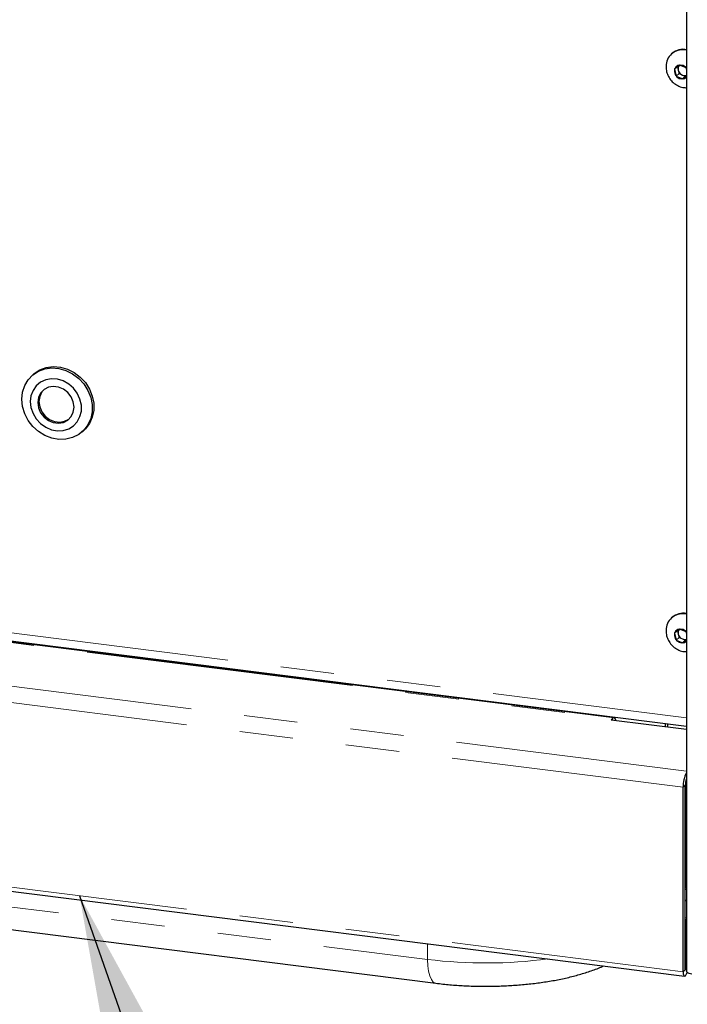
# Paper-space layout 'EPGA' of a CAD drawing. Units: millimetres. Extents: x 5 to 415, y 5 to 292.
# Drawn here: x 345 to 361, y 95 to 118 of the extents above; entities that cross this region are included whole.
import ezdxf

# ---------------------------------------------------------------- set-up
doc = ezdxf.new("R2010")
doc.units = ezdxf.units.MM
doc.linetypes.add('PHANTOM', pattern=[12.7, 6.35, -1.27, 1.27, -1.27, 1.27, -1.27])
doc.dimstyles.new('SLDDIMSTYLE4', dxfattribs={"dimtxt": 0.18, "dimasz": 3.302, "dimexe": 0, "dimexo": 0.0625, "dimgap": 0, "dimtad": 0, "dimtih": 1, "dimtoh": 1, "dimdec": 0, "dimrnd": 1e-09, "dimzin": 0, "dimdsep": 46, "dimtxsty": 'Standard', "dimsah": 1, "dimcen": 0.09, "dimadec": 0, "dimazin": 0, "dimtfac": 3.302, "dimtdec": 0, "dimtofl": 0, "dimtmove": 0, "dimatfit": 3, "dimfxl": 0, "dimfrac": 2, "dimtolj": 1, "dimtzin": 0, "dimarcsym": 0})

psp = doc.layouts.new('EPGA')

# ---------------------------------------------------------------- linework, layer by layer
for p, q in [((361.3024, 119.3114), (361.3024, 95.73)), ((360.9621, 117.5243), (360.948, 117.5118)), ((361.1396, 117.2443), (361.022, 117.1468)), ((361.022, 117.1468), (361.0597, 116.9832)), ((361.0898, 117.2031), (361.108, 117.1242)), ((361.108, 117.1242), (361.1269, 117.0425)), ((361.2949, 117.1783), (361.1396, 117.2443)), ((361.3024, 117.1458), (361.2949, 117.1783)), ((361.1269, 117.0425), (361.0597, 116.9832)), ((361.0597, 116.9832), (361.215, 116.9172)), ((361.1269, 117.0425), (361.2045, 117.0094)), ((361.2045, 117.0094), (361.2822, 116.9764)), ((361.215, 116.9172), (361.3024, 116.9896)), ((361.2822, 116.9764), (361.215, 116.9172)), ((361.2822, 116.9764), (361.3024, 116.9932)), ((345.8112, 109.9079), (345.7759, 109.8767)), ((346.9598, 108.5342), (346.9952, 108.5654)), ((331.5846, 105.2984), (361.3024, 101.5544)), ((359.5844, 101.7512), (334.5153, 104.9096)), ((360.9621, 104.1364), (360.948, 104.1239)), ((361.1396, 103.8564), (361.022, 103.7589)), ((361.0898, 103.8152), (361.108, 103.7364)), ((361.2949, 103.7904), (361.1396, 103.8564)), ((361.3024, 103.7579), (361.2949, 103.7904)), ((361.022, 103.7589), (361.0597, 103.5953)), ((361.1269, 103.6546), (361.0597, 103.5953)), ((361.0597, 103.5953), (361.215, 103.5293)), ((361.108, 103.7364), (361.1269, 103.6546)), ((361.1269, 103.6546), (361.2045, 103.6216)), ((361.2045, 103.6216), (361.2822, 103.5885)), ((361.215, 103.5293), (361.3024, 103.6017)), ((361.2822, 103.5885), (361.215, 103.5293)), ((361.2822, 103.5885), (361.3024, 103.6053)), ((359.5115, 101.7052), (359.5469, 101.7364)), ((359.5115, 101.7052), (361.3024, 101.4796)), ((360.8079, 101.5419), (360.8079, 101.6167)), ((360.8609, 101.5352), (360.8609, 101.61)), ((361.2944, 100.276), (361.2944, 97.8093)), ((361.2218, 95.7229), (361.2218, 100.1022)), ((361.2748, 95.7697), (361.2748, 100.149)), ((330.5756, 99.483), (361.2572, 95.6174)), ((361.2748, 97.6748), (361.3024, 97.6992)), ((340.2928, 97.3471), (355.353, 95.4497)), ((361.2748, 97.4066), (361.3024, 97.4309)), ((361.3024, 96.997), (361.2748, 97.0005)), ((361.2783, 96.9466), (361.2748, 96.947)), ((361.2783, 96.9466), (361.3024, 96.9678)), ((361.2783, 95.7728), (361.2783, 96.9466))]:
    psp.add_line(p, q)
at = {"color": 8, "linetype": 'PHANTOM', "lineweight": 18}
for p, q in [((331.5161, 105.5026), (361.3024, 101.7498)), ((334.4778, 104.8948), (359.5469, 101.7364)), ((330.6462, 104.3442), (361.3024, 100.4818)), ((330.5402, 103.9678), (361.2218, 100.1022)), ((359.5469, 101.7008), (359.5469, 101.7364)), ((361.2748, 100.149), (361.2218, 100.1022)), ((330.5402, 99.5884), (361.2218, 95.7229)), ((340.0986, 97.9114), (355.1588, 96.014)), ((361.2748, 97.8117), (361.2944, 97.8093)), ((361.2944, 97.8093), (361.3024, 97.8163)), ((355.1588, 96.014), (355.1563, 96.3861)), ((361.2748, 95.7697), (361.2218, 95.7229)), ((361.2748, 95.7732), (361.2783, 95.7728)), ((361.2783, 95.7728), (361.3024, 95.794))]:
    psp.add_line(p, q, dxfattribs=at)
at = {"flags": 128}
for points in [[(361.3024, 117.1692), (361.2795, 117.1949), (361.2235, 117.2317), (361.1604, 117.2456), (361.0999, 117.2343), (361.0512, 117.1996), (361.0217, 117.1469), (361.0159, 117.0841), (361.0346, 117.0207), (361.0751, 116.9666), (361.1311, 116.9297), (361.1942, 116.9159), (361.2547, 116.9272), (361.3024, 116.9608)], [(345.5306, 109.311), (345.5478, 109.4787), (345.5985, 109.6352), (345.6807, 109.7741), (345.791, 109.8897), (345.925, 109.9774), (346.0771, 110.0334), (346.2411, 110.0555), (346.4102, 110.0429), (346.5777, 109.9959), (346.7365, 109.9166), (346.8803, 109.8082), (347.0031, 109.6751), (347.0998, 109.5228), (347.1666, 109.3575), (347.2007, 109.1859), (347.2007, 109.0152), (347.1666, 108.8522), (347.0998, 108.7038), (347.0031, 108.5758), (346.8803, 108.4737), (346.7365, 108.4015), (346.5777, 108.3622), (346.4102, 108.3574), (346.2411, 108.3874), (346.0771, 108.4508), (345.925, 108.5452), (345.791, 108.6666), (345.6807, 108.81), (345.5985, 108.9697), (345.5478, 109.1389), (345.5306, 109.311)], [(345.8112, 109.9079), (345.8264, 109.9209), (345.9604, 110.0086), (346.1124, 110.0646), (346.2764, 110.0867), (346.4456, 110.0741), (346.613, 110.0271), (346.7719, 109.9478), (346.9157, 109.8394), (347.0384, 109.7063), (347.1352, 109.5539), (347.202, 109.3886), (347.2361, 109.2171), (347.2361, 109.0464), (347.202, 108.8834), (347.1352, 108.7349), (347.0384, 108.607), (346.9952, 108.5654)], [(345.7315, 109.2571), (345.7479, 109.1138), (345.7962, 108.974), (345.8738, 108.8453), (345.9765, 108.7347), (346.0987, 108.6482), (346.234, 108.5903), (346.3749, 108.5643), (346.5139, 108.5715), (346.6436, 108.6115), (346.7568, 108.6822), (346.8476, 108.7798), (346.9109, 108.899), (346.9435, 109.0333), (346.9435, 109.1756), (346.9109, 109.3182), (346.8476, 109.4533), (346.7568, 109.5737), (346.6436, 109.673), (346.5139, 109.7457), (346.3749, 109.7879), (346.234, 109.7974), (346.0987, 109.7736), (345.9765, 109.7178), (345.8738, 109.6331), (345.7962, 109.524), (345.7479, 109.3964), (345.7315, 109.2571)], [(346.7699, 109.1263), (346.7524, 109.2507), (346.7015, 109.3694), (346.6213, 109.4728), (346.5183, 109.5525), (346.4008, 109.6021), (346.2783, 109.6175), (346.1608, 109.5976), (346.0578, 109.5438), (345.9776, 109.4606), (345.9267, 109.3547), (345.9093, 109.2348), (345.9267, 109.1104), (345.9776, 108.9917), (346.0578, 108.8883), (346.1608, 108.8086), (346.2783, 108.759), (346.4008, 108.7435), (346.5183, 108.7635), (346.6213, 108.8173), (346.7015, 108.9005), (346.7524, 109.0063), (346.7699, 109.1263)], [(346.0498, 109.5376), (346.0059, 109.4856), (345.955, 109.3797), (345.9376, 109.2597), (345.955, 109.1353), (346.0059, 109.0166), (346.0861, 108.9132), (346.1891, 108.8335), (346.3066, 108.7839), (346.4291, 108.7685), (346.5466, 108.7885), (346.6496, 108.8422), (346.6576, 108.8484)], [(361.3024, 103.7813), (361.2795, 103.807), (361.2235, 103.8439), (361.1604, 103.8577), (361.0999, 103.8464), (361.0512, 103.8118), (361.0217, 103.759), (361.0159, 103.6962), (361.0346, 103.6329), (361.0751, 103.5787), (361.1311, 103.5419), (361.1942, 103.528), (361.2547, 103.5393), (361.3024, 103.5729)], [(359.6347, 101.6897), (359.6219, 101.7197), (359.6058, 101.7407), (359.5875, 101.7507), (359.5676, 101.7492), (359.5469, 101.7364)], [(361.2748, 97.7079), (361.289, 97.7548), (361.2944, 97.8093)], [(361.2218, 95.7229), (361.2259, 95.6707), (361.2378, 95.6337), (361.2556, 95.6177), (361.2766, 95.6251), (361.2975, 95.6547), (361.3153, 95.7021), (361.3163, 95.7056)], [(361.2748, 95.7697), (361.2749, 95.768), (361.2753, 95.7668), (361.2759, 95.7663), (361.2766, 95.7665), (361.2772, 95.7675), (361.2778, 95.769), (361.2782, 95.7709), (361.2783, 95.7728)], [(361.4317, 95.6676), (361.3965, 95.6734), (361.3655, 95.6814), (361.3396, 95.6912), (361.3201, 95.7025), (361.3075, 95.7149), (361.3025, 95.7279), (361.3024, 95.73)]]:
    psp.add_lwpolyline(points, dxfattribs=at)
at = {"color": 8, "linetype": 'PHANTOM', "lineweight": 18, "flags": 128}
psp.add_lwpolyline([(355.1588, 96.014), (355.1655, 95.8656), (355.1832, 95.7332), (355.2112, 95.6218), (355.2486, 95.5357), (355.2939, 95.478), (355.3455, 95.4509), (355.3531, 95.4497)], dxfattribs=at)
for centre, radius, start, end in [((361.2069, 117.2199), 0.3885, 75.77119, 174.46851), ((361.2223, 117.2183), 0.4017, 77.91611, 130.37325), ((361.2376, 117.1569), 0.1337, 143.3382, 194.14794), ((361.2706, 117.163), 0.1671, 193.39751, 246.71977), ((361.2608, 117.1359), 0.1384, 246.01161, 287.47633), ((361.2069, 103.832), 0.3885, 75.77119, 174.46851), ((361.2221, 103.8308), 0.4013, 78.46186, 130.38795), ((361.2376, 103.769), 0.1337, 143.3382, 194.14794), ((361.2706, 103.7751), 0.1671, 193.39751, 246.71977), ((361.2608, 103.748), 0.1384, 246.01161, 287.47633), ((361.936, 100.1179), 0.7145, 152.48791, 181.25553), ((361.6667, 100.1529), 0.3919, 158.36437, 180.57324)]:
    psp.add_arc(centre, radius, start, end)
at = {"color": 8, "linetype": 'PHANTOM', "lineweight": 18}
psp.add_arc((356.5388, 107.2171), 11.2877, 262.97775, 277.50722, dxfattribs=at)
for points, knots in [([(360.821, 117.256), (360.8192, 117.2194), (360.8156, 117.143), (360.846, 117.0283), (360.9028, 116.9193), (360.9866, 116.8248), (361.0928, 116.7535), (361.2052, 116.7104), (361.281, 116.7084), (361.3137, 116.7075)], [0, 0, 0, 0, 0.1321812, 0.2761959, 0.4229018, 0.5729035, 0.7261873, 0.881775, 1, 1, 1, 1]), ([(360.821, 103.8681), (360.8192, 103.8315), (360.8156, 103.7551), (360.846, 103.6404), (360.9028, 103.5314), (360.9866, 103.4369), (361.0928, 103.3656), (361.2052, 103.3225), (361.281, 103.3205), (361.3137, 103.3196)], [0, 0, 0, 0, 0.1321812, 0.2761959, 0.4229018, 0.5729035, 0.7261873, 0.881775, 1, 1, 1, 1]), ([(355.353, 95.4497), (355.4098, 95.4429), (355.5745, 95.4231), (355.8536, 95.3991), (356.1897, 95.3814), (356.5282, 95.3753), (356.8663, 95.3806), (357.2019, 95.3973), (357.5325, 95.4254), (357.8562, 95.4649), (358.171, 95.5158), (358.4751, 95.5787), (358.768, 95.6535), (359.0463, 95.7436), (359.2349, 95.8119), (359.3244, 95.856), (359.3323, 95.86)], [0, 0, 0, 0, 0.0411607, 0.1193682, 0.1972151, 0.2748311, 0.3523787, 0.4299885, 0.507791, 0.5859585, 0.6646944, 0.7442538, 0.824971, 0.9072917, 0.9917918, 1, 1, 1, 1])]:
    psp.add_open_spline(points, degree=3, knots=knots)

# ---------------------------------------------------------------- leaders
at = {"color": 96, "linetype": 'Continuous', "lineweight": 18}
psp.add_leader([(346.8997, 97.5273), (354.5576, 75.7348)], dimstyle='SLDDIMSTYLE4', dxfattribs=at)

doc.saveas('drawing.dxf')
